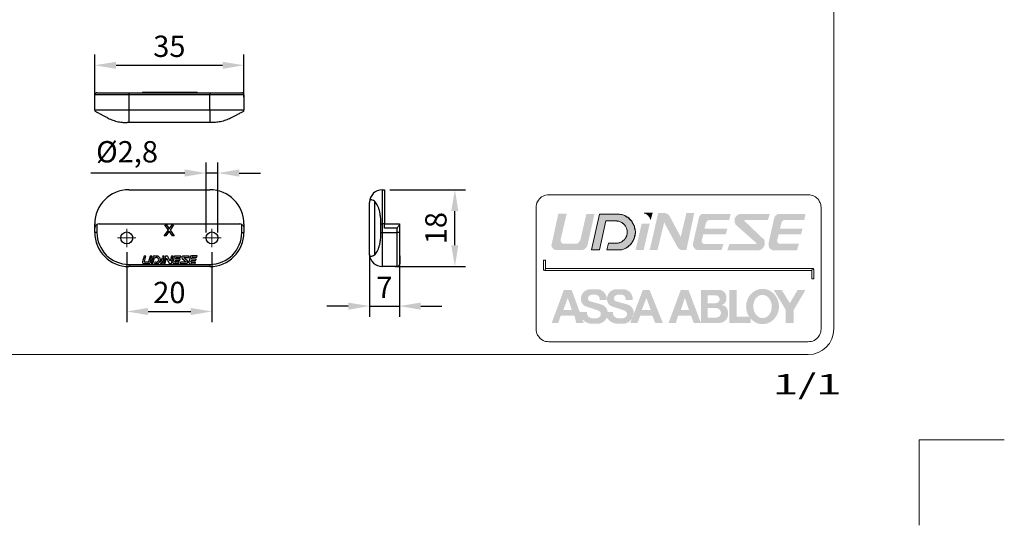
# Model space of a CAD drawing. Units: millimetres. Extents: x 796 to 1026, y -19 to 298.
# Drawn here: x 911 to 1026, y -19 to 40 of the extents above; entities that cross this region are included whole.
import ezdxf

# ---------------------------------------------------------------- set-up
doc = ezdxf.new("R2010")
doc.units = ezdxf.units.MM
doc.header["$PDSIZE"] = -1
doc.linetypes.add('SLD-Sólida', pattern=[0])
for name, color, linetype, lineweight in [('Camada 1', 7, 'Continuous', 0), ('DESENHO', 179, 'Continuous', 15), ('Hachura', 3, 'Continuous', 13), ('LAYOUT_', 7, 'Continuous', 30), ('Level 1', 7, 'Continuous', 0)]:
    doc.layers.add(name, color=color, linetype=linetype, lineweight=lineweight)
doc.styles.add('SLDTEXTSTYLE0', font='arial.ttf')
doc.styles.get("Standard").update_dxf_attribs({"font": 'arial.ttf'})
doc.dimstyles.new('ISO-25', dxfattribs={"dimtxt": 2.5, "dimasz": 2.5, "dimexe": 1.25, "dimexo": 0.625, "dimtad": 1, "dimlfac": 2, "dimtxsty": 'Standard', "dimcen": 2.5, "dimadec": 0, "dimazin": 0, "dimtfac": 1, "dimtmove": 0, "dimatfit": 3, "dimfxl": 1, "dimarcsym": 0})

# ---------------------------------------------------------------- blocks, each defined once
blk = doc.blocks.new('*U56')
at = {"layer": 'Camada 1', "lineweight": 0}
h = blk.add_hatch(color=5, dxfattribs=at)
h.paths.add_polyline_path([(66.56, -126.22), (67.52, -122.03), (69.6, -122.03), (69.67, -122.03), (69.78, -122.03), (69.88, -122.03), (69.99, -122.06), (70.09, -122.06), (70.2, -122.1), (70.27, -122.13), (70.37, -122.17), (70.48, -122.2), (70.55, -122.27), (70.66, -122.31), (70.73, -122.38), (70.83, -122.41), (70.9, -122.48), (70.97, -122.55), (71.05, -122.63), (71.12, -122.7), (71.19, -122.77), (71.26, -122.84), (71.33, -122.94), (71.36, -123.01), (71.43, -123.12), (71.47, -123.19), (71.5, -123.3), (71.57, -123.37), (71.61, -123.47), (71.61, -123.58), (71.64, -123.68), (71.68, -123.79), (71.68, -123.86), (71.68, -123.97), (71.72, -124.07), (71.72, -124.18), (71.72, -124.28), (71.68, -124.39), (71.68, -124.49), (71.64, -124.6), (71.64, -124.67), (71.61, -124.78), (71.57, -124.88), (71.54, -124.99), (71.5, -125.06), (71.47, -125.17), (71.4, -125.24), (71.36, -125.34), (71.29, -125.41), (71.22, -125.48), (71.15, -125.59), (71.08, -125.66), (71.01, -125.73), (70.94, -125.8), (70.87, -125.87), (70.76, -125.91), (70.69, -125.98), (70.62, -126.01), (70.52, -126.08), (70.41, -126.12), (70.34, -126.15), (70.23, -126.19), (70.13, -126.22), (70.02, -126.22), (68.36, -126.22), (68.58, -125.45), (69.46, -125.45), (69.53, -125.45), (69.6, -125.45), (69.63, -125.45), (69.7, -125.45), (69.78, -125.41), (69.85, -125.41), (69.88, -125.38), (69.95, -125.38), (70.02, -125.34), (70.06, -125.31), (70.13, -125.27), (70.16, -125.24), (70.23, -125.2), (70.27, -125.17), (70.3, -125.13), (70.37, -125.09), (70.41, -125.06), (70.45, -125.02), (70.48, -124.95), (70.52, -124.92), (70.55, -124.85), (70.59, -124.81), (70.62, -124.74), (70.66, -124.71), (70.69, -124.64), (70.69, -124.57), (70.73, -124.53), (70.73, -124.46), (70.76, -124.39), (70.76, -124.35), (70.76, -124.28), (70.76, -124.21), (70.76, -124.14), (70.76, -124.11), (70.76, -124.04), (70.76, -123.97), (70.76, -123.89), (70.73, -123.86), (70.73, -123.79), (70.69, -123.72), (70.69, -123.68), (70.66, -123.61), (70.62, -123.54), (70.59, -123.51), (70.55, -123.44), (70.52, -123.4), (70.48, -123.33), (70.45, -123.3), (70.41, -123.26), (70.37, -123.22), (70.3, -123.15), (70.27, -123.12), (70.23, -123.08), (70.16, -123.05), (70.13, -123.01), (70.06, -122.98), (70.02, -122.98), (69.95, -122.94), (69.88, -122.91), (69.85, -122.91), (69.78, -122.87), (69.7, -122.87), (69.63, -122.87), (69.6, -122.87), (69.53, -122.84), (69.46, -122.84), (68.26, -122.84), (67.52, -126.22)])
h.paths.add_polyline_path([(71.75, -126.22), (72.46, -123.15), (73.41, -123.15), (72.7, -126.22)])
h.paths.add_polyline_path([(78.91, -126.22), (78.88, -126.19), (78.84, -126.19), (78.81, -126.19), (78.81, -126.15), (78.77, -126.15), (78.77, -126.12), (78.74, -126.12), (78.7, -126.12), (78.7, -126.08), (78.67, -126.08), (78.67, -126.05), (78.63, -126.05), (78.63, -126.01), (78.59, -125.98), (78.59, -125.94), (78.56, -125.94), (78.56, -125.91), (78.52, -125.87), (78.52, -125.84), (78.52, -125.8), (78.49, -125.8), (78.49, -125.76), (78.49, -125.73), (78.49, -125.69), (78.49, -125.66), (78.49, -125.62), (78.49, -125.59), (78.49, -125.55), (78.49, -125.52), (78.49, -125.48), (78.49, -125.45), (79.19, -122.38), (79.23, -122.38), (79.23, -122.34), (79.23, -122.31), (79.26, -122.27), (79.26, -122.24), (79.3, -122.2), (79.34, -122.17), (79.37, -122.13), (79.41, -122.1), (79.44, -122.1), (79.44, -122.06), (79.48, -122.06), (79.51, -122.06), (79.51, -122.03), (79.55, -122.03), (79.58, -122.03), (79.62, -122.03), (79.65, -122.03), (79.69, -122.03), (82.9, -122.03), (82.72, -122.73), (80.43, -122.73), (80.39, -122.73), (80.36, -122.73), (80.32, -122.73), (80.29, -122.77), (80.25, -122.77), (80.22, -122.77), (80.22, -122.8), (80.18, -122.8), (80.15, -122.84), (80.11, -122.84), (80.11, -122.87), (80.08, -122.91), (80.08, -122.94), (80.04, -122.94), (80.04, -122.98), (80.04, -123.01), (80.01, -123.05), (79.83, -123.75), (82.51, -123.75), (82.33, -124.39), (79.69, -124.39), (79.51, -125.17), (79.51, -125.2), (79.51, -125.24), (79.51, -125.27), (79.51, -125.31), (79.55, -125.31), (79.55, -125.34), (79.55, -125.38), (79.58, -125.41), (79.62, -125.45), (79.65, -125.48), (79.69, -125.48), (79.69, -125.52), (79.72, -125.52), (79.76, -125.52), (79.79, -125.52), (79.79, -125.55), (79.83, -125.55), (82.05, -125.55), (81.84, -126.22), (79.09, -126.22), (79.05, -126.22), (79.02, -126.22), (78.98, -126.22), (78.95, -126.22)])
h.paths.add_polyline_path([(73.41, -126.22), (74.4, -121.92), (75.07, -121.92), (75.1, -121.92), (75.14, -121.92), (75.17, -121.92), (75.21, -121.92), (75.24, -121.92), (75.24, -121.95), (75.28, -121.95), (75.31, -121.95), (75.35, -121.95), (75.38, -121.99), (75.42, -121.99), (75.46, -121.99), (75.46, -122.03), (75.49, -122.03), (75.53, -122.06), (75.56, -122.06), (75.56, -122.1), (75.6, -122.1), (75.63, -122.13), (75.67, -122.17), (75.7, -122.2), (77.04, -124.71), (77.71, -121.92), (78.63, -121.92), (77.71, -126.22), (77.18, -126.22), (77.15, -126.22), (77.11, -126.22), (77.08, -126.22), (77.04, -126.22), (77.04, -126.19), (77.01, -126.19), (76.97, -126.19), (76.94, -126.15), (76.9, -126.15), (76.9, -126.12), (76.87, -126.12), (76.83, -126.08), (76.8, -126.08), (76.8, -126.05), (76.76, -126.01), (76.72, -125.98), (76.72, -125.94), (76.69, -125.94), (76.69, -125.91), (76.65, -125.87), (75.1, -123.01), (74.33, -126.22)])
h.paths.add_polyline_path([(62.3, -126.22), (62.26, -126.19), (62.23, -126.19), (62.19, -126.19), (62.19, -126.15), (62.16, -126.15), (62.12, -126.12), (62.08, -126.08), (62.05, -126.08), (62.05, -126.05), (62.01, -126.05), (62.01, -126.01), (61.98, -126.01), (61.98, -125.98), (61.98, -125.94), (61.94, -125.94), (61.94, -125.91), (61.91, -125.87), (61.91, -125.84), (61.91, -125.8), (61.91, -125.76), (61.87, -125.73), (61.87, -125.69), (61.87, -125.66), (61.87, -125.62), (61.87, -125.59), (61.91, -125.55), (62.68, -121.99), (63.67, -121.99), (62.97, -124.95), (62.97, -124.99), (62.97, -125.02), (62.97, -125.06), (62.97, -125.09), (62.97, -125.13), (62.97, -125.17), (62.97, -125.2), (62.97, -125.24), (63, -125.24), (63, -125.27), (63, -125.31), (63.04, -125.34), (63.04, -125.38), (63.07, -125.38), (63.07, -125.41), (63.11, -125.41), (63.11, -125.45), (63.14, -125.45), (63.18, -125.48), (64.91, -125.48), (64.94, -125.45), (64.98, -125.45), (64.98, -125.41), (65.01, -125.41), (65.05, -125.38), (65.08, -125.34), (65.12, -125.31), (65.12, -125.27), (65.15, -125.27), (65.15, -125.24), (65.19, -125.24), (65.19, -125.2), (65.22, -125.17), (65.22, -125.13), (65.26, -125.09), (65.26, -125.06), (65.26, -125.02), (65.29, -124.99), (65.97, -122.03), (66.92, -122.03), (66.14, -125.55), (66.14, -125.59), (66.11, -125.62), (66.11, -125.66), (66.11, -125.69), (66.07, -125.73), (66.07, -125.76), (66.07, -125.8), (66.04, -125.84), (66.04, -125.87), (66, -125.91), (65.97, -125.94), (65.97, -125.98), (65.93, -125.98), (65.89, -126.01), (65.86, -126.05), (65.86, -126.08), (65.82, -126.08), (65.79, -126.12), (65.75, -126.12), (65.72, -126.15), (65.68, -126.15), (65.68, -126.19), (65.65, -126.19), (65.61, -126.19), (65.58, -126.19), (65.58, -126.22), (65.54, -126.22), (65.51, -126.22), (65.47, -126.22), (65.44, -126.22), (65.4, -126.22), (65.37, -126.22), (65.33, -126.22), (64.98, -126.22), (64.62, -126.22), (64.27, -126.22), (63.88, -126.22), (63.53, -126.22), (63.18, -126.22), (62.83, -126.22), (62.47, -126.22), (62.44, -126.22), (62.4, -126.22), (62.37, -126.22), (62.33, -126.22)])
h.paths.add_polyline_path([(82.51, -126.26), (82.76, -125.52), (85.9, -125.52), (85.9, -125.48), (85.9, -125.45), (85.9, -125.41), (83.6, -123.37), (83.57, -123.37), (83.57, -123.33), (83.53, -123.3), (83.5, -123.3), (83.5, -123.26), (83.46, -123.22), (83.46, -123.19), (83.43, -123.15), (83.43, -123.12), (83.39, -123.08), (83.39, -123.05), (83.39, -123.01), (83.36, -122.98), (83.36, -122.94), (83.36, -122.91), (83.36, -122.87), (83.36, -122.84), (83.36, -122.8), (83.36, -122.77), (83.36, -122.73), (83.36, -122.7), (83.36, -122.66), (83.36, -122.63), (83.36, -122.59), (83.39, -122.55), (83.39, -122.52), (83.39, -122.48), (83.43, -122.48), (83.43, -122.45), (83.46, -122.41), (83.46, -122.38), (83.5, -122.34), (83.5, -122.31), (83.53, -122.27), (83.57, -122.27), (83.57, -122.24), (83.6, -122.2), (83.64, -122.2), (83.67, -122.17), (83.67, -122.13), (83.71, -122.13), (83.75, -122.1), (83.78, -122.1), (83.82, -122.06), (83.85, -122.06), (83.89, -122.06), (83.92, -122.03), (83.96, -122.03), (83.99, -122.03), (84.03, -122.03), (84.06, -122.03), (84.1, -122.03), (84.13, -122.03), (87.48, -122.03), (87.27, -122.73), (84.59, -122.73), (84.56, -122.73), (84.56, -122.77), (84.52, -122.77), (84.52, -122.8), (84.52, -122.84), (84.52, -122.87), (84.56, -122.87), (86.78, -124.99), (86.81, -124.99), (86.81, -125.02), (86.85, -125.06), (86.85, -125.09), (86.85, -125.13), (86.88, -125.13), (86.88, -125.17), (86.88, -125.2), (86.88, -125.24), (86.88, -125.48), (86.88, -125.52), (86.88, -125.55), (86.88, -125.59), (86.88, -125.62), (86.88, -125.66), (86.85, -125.69), (86.85, -125.73), (86.85, -125.76), (86.81, -125.8), (86.81, -125.84), (86.78, -125.87), (86.78, -125.91), (86.74, -125.94), (86.71, -125.98), (86.71, -126.01), (86.67, -126.01), (86.67, -126.05), (86.64, -126.05), (86.6, -126.08), (86.57, -126.12), (86.53, -126.12), (86.53, -126.15), (86.5, -126.15), (86.46, -126.19), (86.43, -126.19), (86.39, -126.22), (86.36, -126.22), (86.32, -126.22), (86.28, -126.22), (86.25, -126.26), (86.21, -126.26), (86.18, -126.26), (86.14, -126.26)])
h.paths.add_polyline_path([(87.84, -126.26), (87.8, -126.22), (87.77, -126.22), (87.73, -126.22), (87.73, -126.19), (87.7, -126.19), (87.66, -126.19), (87.63, -126.15), (87.59, -126.12), (87.56, -126.12), (87.52, -126.08), (87.48, -126.05), (87.48, -126.01), (87.45, -125.98), (87.41, -125.94), (87.41, -125.91), (87.38, -125.87), (87.38, -125.84), (87.38, -125.8), (87.34, -125.8), (87.34, -125.76), (87.34, -125.73), (87.34, -125.69), (87.34, -125.66), (87.34, -125.62), (87.34, -125.59), (87.34, -125.55), (87.34, -125.52), (87.34, -125.48), (88.01, -122.48), (88.05, -122.45), (88.05, -122.41), (88.05, -122.38), (88.08, -122.38), (88.08, -122.34), (88.08, -122.31), (88.12, -122.31), (88.12, -122.27), (88.15, -122.24), (88.15, -122.2), (88.19, -122.2), (88.23, -122.17), (88.26, -122.13), (88.3, -122.13), (88.3, -122.1), (88.33, -122.1), (88.37, -122.06), (88.4, -122.06), (88.44, -122.03), (88.47, -122.03), (88.51, -122.03), (88.54, -122.03), (88.58, -122.03), (88.61, -122.03), (91.68, -122.03), (91.54, -122.73), (89.25, -122.73), (89.21, -122.73), (89.18, -122.73), (89.14, -122.73), (89.14, -122.77), (89.11, -122.77), (89.07, -122.77), (89.04, -122.8), (89, -122.8), (89, -122.84), (88.97, -122.84), (88.97, -122.87), (88.93, -122.87), (88.93, -122.91), (88.93, -122.94), (88.9, -122.94), (88.68, -123.75), (91.33, -123.75), (91.15, -124.39), (88.54, -124.39), (88.37, -125.06), (88.37, -125.09), (88.33, -125.09), (88.33, -125.13), (88.33, -125.17), (88.33, -125.2), (88.33, -125.24), (88.37, -125.24), (88.37, -125.27), (88.37, -125.31), (88.37, -125.34), (88.4, -125.34), (88.4, -125.38), (88.44, -125.38), (88.44, -125.41), (88.47, -125.41), (88.47, -125.45), (88.51, -125.45), (88.54, -125.45), (88.54, -125.48), (88.58, -125.48), (88.61, -125.48), (88.65, -125.48), (88.68, -125.48), (90.91, -125.48), (90.69, -126.26), (87.98, -126.26), (87.94, -126.26), (87.91, -126.26), (87.87, -126.26)])
blk.add_hatch(color=1, dxfattribs=at).paths.add_polyline_path([(73.51, -122.77), (73.51, -122.73), (73.48, -122.7), (73.48, -122.66), (73.48, -122.63), (73.44, -122.59), (73.44, -122.55), (73.41, -122.52), (73.41, -122.48), (73.37, -122.45), (73.37, -122.41), (73.34, -122.38), (73.3, -122.34), (73.27, -122.31), (73.23, -122.27), (73.23, -122.24), (73.2, -122.2), (73.16, -122.17), (73.13, -122.17), (73.09, -122.13), (73.09, -122.1), (73.06, -122.1), (73.02, -122.06), (72.99, -122.03), (72.95, -122.03), (72.91, -121.99), (72.88, -121.99), (72.84, -121.95), (72.81, -121.95), (72.77, -121.92), (73.73, -121.92)])
at = {"layer": 'Hachura'}
h = blk.add_hatch(color=7, dxfattribs=at)
h.paths.add_polyline_path([(89.37, -134.78), (89.37, -133.26), (87.95, -130.92), (88.89, -130.92), (89.84, -132.47), (90.76, -130.92), (91.68, -130.92), (90.3, -133.26), (90.3, -134.78)])
edge = h.paths.add_edge_path()
edge.add_ellipse((86.64, -132.86), major_axis=(0, -2.07), ratio=0.931159, start_angle=313.2535, end_angle=665.761)
edge.add_ellipse((86.64, -132.86), major_axis=(0, -2.07), ratio=0.931159, start_angle=305.761, end_angle=313.2535)
edge = h.paths.add_edge_path(flags=0)
edge.add_ellipse((86.64, -132.86), major_axis=(0.03, -1.36), ratio=0.797571, start_angle=180, end_angle=360, ccw=False)
edge.add_ellipse((86.64, -132.86), major_axis=(0.03, -1.36), ratio=0.797571, start_angle=0, end_angle=180, ccw=False)
edge = h.paths.add_edge_path()
edge.add_line((85.24, -134.78), (85.24, -134.28))
edge.add_ellipse((86.64, -132.86), major_axis=(0, -2.07), ratio=0.931159, start_angle=305.761, end_angle=313.2535, ccw=False)
edge.add_line((85.08, -134.07), (83.6, -134.07))
edge.add_line((83.6, -134.07), (83.6, -130.92))
edge.add_line((83.6, -130.92), (82.73, -130.92))
edge.add_line((82.73, -130.92), (82.73, -134.78))
edge.add_line((82.73, -134.78), (85.24, -134.78))
h.paths.add_polyline_path([(82.4, -131.78, 0.414214), (81.54, -130.92), (79.41, -130.92), (79.41, -134.78), (81.58, -134.78, 0.368945), (82.58, -133.93), (82.58, -133.5, 0.363649), (81.9, -132.69), (81.9, -132.65, 0.29982), (82.4, -132.07)])
h.paths.add_polyline_path([(80.21, -132.47), (80.21, -131.56), (81.1, -131.56, -1.056701), (81.15, -132.47)], flags=16)
h.paths.add_polyline_path([(80.21, -134.16), (80.21, -133.05), (81.21, -133.05, -1), (81.21, -134.16)], flags=16)
h.paths.add_polyline_path([(75.62, -134.78), (77.05, -130.92), (77.95, -130.92), (79.41, -134.78), (78.57, -134.78), (78.25, -133.93), (76.74, -133.93), (76.47, -134.78)])
h.paths.add_polyline_path([(77.05, -133.28), (77.53, -131.86), (78.02, -133.28)], flags=16)
h.paths.add_polyline_path([(74.94, -134.78), (73.39, -130.92), (72.6, -130.92), (71.53, -133.74, -0.1139), (71.32, -134.3), (71.13, -134.78), (71.97, -134.78), (72.29, -133.95), (73.72, -133.95), (74.05, -134.78)])
h.paths.add_polyline_path([(72.47, -133.28), (73.02, -131.86), (73.52, -133.28)], flags=16)
h.paths.add_polyline_path([(68.49, -133.5, -0.133283), (68.38, -134.16, 0.261263), (69.69, -134.89), (70.19, -134.89, 0.255803), (71.32, -134.3), (71.53, -133.74, 0.043763), (71.54, -133.5, 0.302048), (70.76, -132.61), (69.47, -132.26, -0.418182), (69.22, -131.82, -0.334692), (69.68, -131.48), (70.16, -131.48, -0.419836), (70.57, -132.08), (71.42, -132.08, 0.436002), (70.25, -130.83), (69.52, -130.83, 0.481208), (68.42, -132.22, 0.263393), (69, -132.86), (70.34, -133.3, -0.172693), (70.73, -133.6), (70.73, -133.88, -0.303548), (70.19, -134.24), (69.7, -134.24, -0.43496), (69.1, -133.5)])
h.paths.add_polyline_path([(68.38, -134.16, 0.133271), (68.49, -133.5, 0.302048), (67.71, -132.61), (66.42, -132.26, -0.418182), (66.17, -131.82, -0.334692), (66.63, -131.48), (67.1, -131.48, -0.419836), (67.52, -132.08), (68.36, -132.08), (68.36, -131.99, 0.414214), (67.2, -130.83), (66.47, -130.83, 0.481208), (65.36, -132.22, 0.263393), (65.94, -132.86), (67.29, -133.3, -0.172693), (67.67, -133.6), (67.67, -133.88, -0.303548), (67.13, -134.24), (66.65, -134.24, -0.43496), (66.05, -133.5), (65.2, -133.5), (65.52, -134.39, 0.206692), (66.63, -134.89), (67.13, -134.89, 0.313799)], flags=0)
h.paths.add_polyline_path([(61.91, -134.78), (63.34, -130.92), (64.25, -130.92), (65.2, -133.5), (65.52, -134.39), (65.66, -134.78), (64.78, -134.78), (64.57, -133.92), (62.98, -133.92), (62.68, -134.78)])
h.paths.add_polyline_path([(63.27, -133.28), (63.79, -131.86), (64.28, -133.28)], flags=0)
at = {"layer": 'Camada 1', "color": 7, "lineweight": 0, "flags": 128}
for points in [[(61.59, -119.77), (61.41, -119.77), (61.2, -119.8), (61.06, -119.87), (60.89, -119.94), (60.71, -120.01), (60.57, -120.16), (60.46, -120.26), (60.36, -120.4), (60.25, -120.58), (60.18, -120.72), (60.11, -120.9), (60.07, -121.07), (60.07, -121.25)], [(61.59, -119.77), (92, -119.77)], [(92, -119.77), (92.18, -119.77), (92.35, -119.8), (92.53, -119.87), (92.71, -119.94), (92.85, -120.01), (92.99, -120.16), (93.13, -120.26), (93.23, -120.4), (93.34, -120.58), (93.41, -120.72), (93.48, -120.9), (93.48, -121.07), (93.52, -121.25)], [(60.07, -121.25), (60.07, -135.5)], [(93.52, -121.25), (93.52, -135.5)], [(60.96, -127.42), (60.96, -128.48)], [(61.2, -127.42), (60.96, -127.42)], [(61.2, -128.41), (61.2, -127.42)], [(60.96, -128.48), (60.96, -128.52), (60.96, -128.55), (60.99, -128.59), (61.03, -128.62), (61.06, -128.62), (61.1, -128.66), (61.13, -128.66)], [(61.13, -128.66), (61.2, -128.41)], [(61.13, -128.66), (92.42, -128.66)], [(92.42, -128.66), (92.49, -128.41)], [(92.42, -128.66), (92.42, -129.61)], [(92.67, -128.55), (92.63, -128.52), (92.63, -128.48), (92.6, -128.45), (92.6, -128.41), (92.56, -128.41), (92.53, -128.41), (92.49, -128.41)], [(92.67, -129.61), (92.67, -128.55)], [(92.42, -129.61), (92.67, -129.61)], [(93.52, -131.52), (93.52, -135.5)], [(60.07, -135.5), (60.07, -135.68), (60.11, -135.85), (60.18, -136.03), (60.25, -136.21), (60.36, -136.35), (60.46, -136.49), (60.57, -136.63), (60.71, -136.74), (60.89, -136.84), (61.06, -136.91), (61.2, -136.95), (61.41, -136.98), (61.59, -137.02)], [(92, -137.02), (92.18, -136.98), (92.35, -136.95), (92.53, -136.91), (92.71, -136.84), (92.85, -136.74), (92.99, -136.63), (93.13, -136.49), (93.23, -136.35), (93.34, -136.21), (93.41, -136.03), (93.48, -135.85), (93.48, -135.68), (93.52, -135.5)], [(92, -137.02), (92.18, -136.98), (92.35, -136.95), (92.53, -136.91), (92.71, -136.84), (92.85, -136.74), (92.99, -136.63), (93.13, -136.49), (93.23, -136.35), (93.34, -136.21), (93.41, -136.03), (93.48, -135.85), (93.48, -135.68), (93.52, -135.5)], [(61.59, -137.02), (92, -137.02)]]:
    blk.add_lwpolyline(points, dxfattribs=at)
at = {"layer": 'Camada 1', "color": 176, "lineweight": 0, "flags": 128}
for points in [[(69.46, -122.84), (69.53, -122.84), (69.6, -122.87), (69.63, -122.87), (69.7, -122.87), (69.78, -122.87), (69.85, -122.91), (69.88, -122.91), (69.95, -122.94), (70.02, -122.98), (70.06, -122.98), (70.13, -123.01), (70.16, -123.05), (70.23, -123.08), (70.27, -123.12), (70.3, -123.15), (70.37, -123.22), (70.41, -123.26), (70.45, -123.3), (70.48, -123.33), (70.52, -123.4), (70.55, -123.44), (70.59, -123.51), (70.62, -123.54), (70.66, -123.61), (70.69, -123.68), (70.69, -123.72), (70.73, -123.79), (70.73, -123.86), (70.76, -123.89), (70.76, -123.97), (70.76, -124.04), (70.76, -124.11), (70.76, -124.14), (70.76, -124.21), (70.76, -124.28), (70.76, -124.35), (70.76, -124.39), (70.73, -124.46), (70.73, -124.53), (70.69, -124.57), (70.69, -124.64), (70.66, -124.71), (70.62, -124.74), (70.59, -124.81), (70.55, -124.85), (70.52, -124.92), (70.48, -124.95), (70.45, -125.02), (70.41, -125.06), (70.37, -125.09), (70.3, -125.13), (70.27, -125.17), (70.23, -125.2), (70.16, -125.24), (70.13, -125.27), (70.06, -125.31), (70.02, -125.34), (69.95, -125.38), (69.88, -125.38), (69.85, -125.41), (69.78, -125.41), (69.7, -125.45), (69.63, -125.45), (69.6, -125.45), (69.53, -125.45), (69.46, -125.45), (68.58, -125.45), (68.36, -126.22), (70.02, -126.22), (70.13, -126.22), (70.23, -126.19), (70.34, -126.15), (70.41, -126.12), (70.52, -126.08), (70.62, -126.01), (70.69, -125.98), (70.76, -125.91), (70.87, -125.87), (70.94, -125.8), (71.01, -125.73), (71.08, -125.66), (71.15, -125.59), (71.22, -125.48), (71.29, -125.41), (71.36, -125.34), (71.4, -125.24), (71.47, -125.17), (71.5, -125.06), (71.54, -124.99), (71.57, -124.88), (71.61, -124.78), (71.64, -124.67), (71.64, -124.6), (71.68, -124.49), (71.68, -124.39), (71.72, -124.28), (71.72, -124.18), (71.72, -124.07), (71.68, -123.97), (71.68, -123.86), (71.68, -123.79), (71.64, -123.68), (71.61, -123.58), (71.61, -123.47), (71.57, -123.37), (71.5, -123.3), (71.47, -123.19), (71.43, -123.12), (71.36, -123.01), (71.33, -122.94), (71.26, -122.84), (71.19, -122.77), (71.12, -122.7), (71.05, -122.63), (70.97, -122.55), (70.9, -122.48), (70.83, -122.41), (70.73, -122.38), (70.66, -122.31), (70.55, -122.27), (70.48, -122.2), (70.37, -122.17), (70.27, -122.13), (70.2, -122.1), (70.09, -122.06), (69.99, -122.06), (69.88, -122.03), (69.78, -122.03), (69.67, -122.03), (69.6, -122.03), (67.52, -122.03), (66.56, -126.22), (67.52, -126.22), (68.26, -122.84), (69.46, -122.84)], [(70.02, -126.22), (70.23, -126.19), (70.45, -126.12), (70.62, -126.01), (70.8, -125.91), (70.94, -125.76), (71.12, -125.62), (71.26, -125.48), (71.36, -125.31), (71.47, -125.13), (71.54, -124.95), (71.61, -124.74), (71.68, -124.53), (71.68, -124.35), (71.72, -124.14), (71.68, -123.93), (71.64, -123.72), (71.61, -123.51), (71.54, -123.33), (71.43, -123.12), (71.33, -122.94), (71.22, -122.8), (71.08, -122.63), (70.94, -122.48), (70.76, -122.38), (70.59, -122.27), (70.37, -122.17), (70.2, -122.1), (69.99, -122.06), (69.78, -122.03), (69.6, -122.03)]]:
    blk.add_lwpolyline(points, dxfattribs=at)
at = {"layer": 'Camada 1', "color": 1, "lineweight": 0, "flags": 128}
blk.add_lwpolyline([(72.77, -121.92), (73.73, -121.92)], dxfattribs=at)
at = {"layer": 'Camada 1', "lineweight": 0, "flags": 128}
for points in [[(60.96, -127.42), (60.96, -128.48), (60.96, -128.52), (60.96, -128.55), (60.99, -128.59), (60.99, -128.62), (61.03, -128.62), (61.06, -128.62), (61.06, -128.66), (61.1, -128.66), (61.13, -128.66), (61.2, -128.41), (61.2, -127.42), (60.96, -127.42)], [(61.2, -128.41), (61.13, -128.66), (92.42, -128.66), (92.49, -128.41), (61.2, -128.41)], [(92.67, -128.55), (92.67, -128.55), (92.67, -128.52), (92.63, -128.52), (92.63, -128.48), (92.63, -128.45), (92.6, -128.45), (92.6, -128.41), (92.56, -128.41), (92.53, -128.41), (92.49, -128.41), (92.42, -128.66), (92.42, -129.61), (92.67, -129.61), (92.67, -128.55)]]:
    blk.add_lwpolyline(points, dxfattribs=at)
at = {"layer": 'LAYOUT_', "color": 7, "lineweight": 0}
for p, q in [((95, -135.5), (95, 135.5)), ((92, -138.5), (-92, -138.5))]:
    blk.add_line(p, q, dxfattribs=at)
blk.add_arc((92, -135.5), 3, 270, 0, dxfattribs=at)
at = {"layer": 'Level 1', "color": 7, "linetype": 'Continuous', "lineweight": 13}
for p, q in [((115, -148.5), (105, -148.5)), ((105, -148.5), (105, -158.5))]:
    blk.add_line(p, q, dxfattribs=at)
at = {"layer": 'DESENHO', "lineweight": 0, "insert": (91.87, -140.78), "char_height": 2.3813, "attachment_point": 2, "style": 'SLDTEXTSTYLE0'}
blk.add_mtext('\\fArial|b0|i0|c0|p39;\\W1.652893x;1/1', dxfattribs=at)
blk = doc.blocks.new('SW_CENTERMARKSYMBOL_0')
at = {"layer": 'DESENHO', "color": 0}
for p, q in [((-1.25, 0), (-2.125, 0)), ((0, 0), (-1.25, 0)), ((0, 1.25), (0, 2.125)), ((0, 0), (0, 1.25)), ((0, 0), (0, -1.25)), ((0, 0), (1.25, 0)), ((1.25, 0), (2.125, 0)), ((0, -1.25), (0, -2.125))]:
    blk.add_line(p, q, dxfattribs=at)
blk = doc.blocks.new('SW_CENTERMARKSYMBOL_1')
at = {"layer": 'DESENHO', "color": 0}
for p, q in [((-1.25, 0), (-2.125, 0)), ((0, 0), (-1.25, 0)), ((0, 1.25), (0, 2.125)), ((0, 0), (0, 1.25)), ((0, 0), (0, -1.25)), ((0, 0), (1.25, 0)), ((1.25, 0), (2.125, 0)), ((0, -1.25), (0, -2.125))]:
    blk.add_line(p, q, dxfattribs=at)
blk = doc.blocks.new('*D64')
at = {"layer": 'Defpoints', "color": 0, "linetype": 'Continuous', "transparency": 16777216}
for p in [(951.78, 12.98), (955.28, 13.11), (955.28, 6.35)]:
    blk.add_point(p, dxfattribs=at)
at = {"layer": 'Level 1', "color": 0, "linetype": 'Continuous', "lineweight": -2, "transparency": 16777216}
for p, q in [((951.78, 12.35), (951.78, 5.1)), ((955.28, 12.48), (955.28, 5.1)), ((949.28, 6.35), (946.78, 6.35)), ((951.78, 6.35), (955.28, 6.35)), ((957.78, 6.35), (960.28, 6.35))]:
    blk.add_line(p, q, dxfattribs=at)
at = {"layer": 'Level 1', "color": 0, "linetype": 'Continuous', "transparency": 16777216}
for points in [[(949.28, 6.76), (949.28, 5.93), (951.78, 6.35)], [(957.78, 6.76), (957.78, 5.93), (955.28, 6.35)]]:
    blk.add_solid(points, dxfattribs=at)
at = {"layer": 'Level 1', "color": 0, "linetype": 'Continuous', "lineweight": 13, "transparency": 16777216, "insert": (953.53, 8.22), "char_height": 2.5, "attachment_point": 5}
blk.add_mtext('7', dxfattribs=at)
blk = doc.blocks.new('*D65')
at = {"layer": 'Defpoints', "color": 0, "linetype": 'Continuous', "transparency": 16777216}
for p in [(923.3, 13.27), (933.3, 13.27), (933.3, 5.72)]:
    blk.add_point(p, dxfattribs=at)
at = {"layer": 'Level 1', "color": 0, "linetype": 'Continuous', "lineweight": -2, "transparency": 16777216}
for p, q in [((923.3, 12.65), (923.3, 4.47)), ((933.3, 12.65), (933.3, 4.47)), ((925.8, 5.72), (930.8, 5.72))]:
    blk.add_line(p, q, dxfattribs=at)
at = {"layer": 'Level 1', "color": 0, "linetype": 'Continuous', "transparency": 16777216}
for points in [[(925.8, 6.13), (925.8, 5.3), (923.3, 5.72)], [(930.8, 6.13), (930.8, 5.3), (933.3, 5.72)]]:
    blk.add_solid(points, dxfattribs=at)
at = {"layer": 'Level 1', "color": 0, "linetype": 'Continuous', "lineweight": 13, "transparency": 16777216, "insert": (928.3, 7.62), "char_height": 2.5, "attachment_point": 5}
blk.add_mtext('20', dxfattribs=at)
blk = doc.blocks.new('*D66')
at = {"layer": 'Defpoints', "color": 0, "linetype": 'Continuous', "transparency": 16777216}
for p in [(937.05, 34.57), (919.55, 30.23), (937.05, 30.23)]:
    blk.add_point(p, dxfattribs=at)
at = {"layer": 'Level 1', "color": 0, "linetype": 'Continuous', "lineweight": -2, "transparency": 16777216}
for p, q in [((919.55, 30.85), (919.55, 35.82)), ((937.05, 30.85), (937.05, 35.82)), ((922.05, 34.57), (934.55, 34.57))]:
    blk.add_line(p, q, dxfattribs=at)
at = {"layer": 'Level 1', "color": 0, "linetype": 'Continuous', "transparency": 16777216}
for points in [[(922.05, 34.98), (922.05, 34.15), (919.55, 34.57)], [(934.55, 34.98), (934.55, 34.15), (937.05, 34.57)]]:
    blk.add_solid(points, dxfattribs=at)
at = {"layer": 'Level 1', "color": 0, "linetype": 'Continuous', "lineweight": 13, "transparency": 16777216, "insert": (928.3, 36.47), "char_height": 2.5, "attachment_point": 5}
blk.add_mtext('35', dxfattribs=at)
blk = doc.blocks.new('*D67')
at = {"layer": 'Defpoints', "color": 0, "linetype": 'Continuous', "transparency": 16777216}
for p in [(953.53, 19.98), (961.79, 19.98), (954.15, 10.98)]:
    blk.add_point(p, dxfattribs=at)
at = {"layer": 'Level 1', "color": 0, "linetype": 'Continuous', "lineweight": -2, "transparency": 16777216}
for p, q in [((954.15, 19.98), (963.04, 19.98)), ((961.79, 13.48), (961.79, 17.48)), ((954.78, 10.98), (963.04, 10.98))]:
    blk.add_line(p, q, dxfattribs=at)
at = {"layer": 'Level 1', "color": 0, "linetype": 'Continuous', "transparency": 16777216}
for points in [[(961.37, 17.48), (962.2, 17.48), (961.79, 19.98)], [(961.37, 13.48), (962.2, 13.48), (961.79, 10.98)]]:
    blk.add_solid(points, dxfattribs=at)
at = {"layer": 'Level 1', "color": 0, "linetype": 'Continuous', "lineweight": 13, "transparency": 16777216, "insert": (959.89, 15.48), "char_height": 2.5, "attachment_point": 5, "rotation": 90}
blk.add_mtext('18', dxfattribs=at)
blk = doc.blocks.new('*D68')
at = {"layer": 'Defpoints', "color": 0, "linetype": 'Continuous', "transparency": 16777216}
for p in [(932.6, 21.94), (932.6, 14.33), (934, 14.33)]:
    blk.add_point(p, dxfattribs=at)
at = {"layer": 'Level 1', "color": 0, "linetype": 'Continuous', "lineweight": -2, "transparency": 16777216}
for p, q in [((932.6, 14.96), (932.6, 23.19)), ((934, 14.96), (934, 23.19)), ((930.1, 21.94), (919.07, 21.94)), ((934, 21.94), (932.6, 21.94)), ((936.5, 21.94), (939, 21.94))]:
    blk.add_line(p, q, dxfattribs=at)
at = {"layer": 'Level 1', "color": 0, "linetype": 'Continuous', "transparency": 16777216}
for points in [[(930.1, 22.36), (930.1, 21.52), (932.6, 21.94)], [(936.5, 22.36), (936.5, 21.52), (934, 21.94)]]:
    blk.add_solid(points, dxfattribs=at)
at = {"layer": 'Level 1', "color": 0, "linetype": 'Continuous', "lineweight": 13, "transparency": 16777216, "insert": (923.34, 24.11), "char_height": 2.5, "attachment_point": 5}
blk.add_mtext('%%C2,8', dxfattribs=at)

msp = doc.modelspace()

# ---------------------------------------------------------------- linework, layer by layer
at = {"color": 7, "linetype": 'SLD-Sólida', "lineweight": 25}
for p, q in [((919.7991, 31.3505), (923.5491, 31.3505)), ((923.5491, 31.3505), (923.5491, 31.1005)), ((923.5491, 31.3505), (933.0491, 31.3505)), ((925.1529, 31.4005), (925.1529, 31.3505)), ((925.1529, 31.4005), (925.3315, 31.4005)), ((925.3315, 31.4005), (925.3315, 31.3505)), ((925.3315, 31.4005), (925.8839, 31.4005)), ((925.8839, 31.4005), (925.8839, 31.3505)), ((925.8839, 31.4005), (926.0571, 31.4005)), ((926.0571, 31.4005), (926.0571, 31.3505)), ((926.0571, 31.4005), (926.1616, 31.4005)), ((926.1616, 31.4005), (926.1616, 31.3505)), ((926.1616, 31.4005), (926.3688, 31.4005)), ((926.3688, 31.4005), (926.3688, 31.3505)), ((926.3688, 31.4005), (926.553, 31.4005)), ((926.553, 31.4005), (926.8022, 31.4005)), ((926.553, 31.4005), (926.553, 31.3505)), ((926.8022, 31.4005), (926.8022, 31.3505)), ((926.8022, 31.4005), (927.2488, 31.4005)), ((927.2488, 31.3505), (927.2488, 31.4005)), ((927.2664, 31.4005), (927.4736, 31.4005)), ((927.2664, 31.4005), (927.2664, 31.3505)), ((927.4736, 31.4005), (927.4736, 31.3505)), ((927.4736, 31.4005), (927.6116, 31.4005)), ((927.6116, 31.4005), (927.6116, 31.3505)), ((927.6116, 31.4005), (927.8188, 31.4005)), ((927.8188, 31.4005), (927.8188, 31.3505)), ((927.8188, 31.4005), (927.9831, 31.4005)), ((927.9831, 31.4005), (927.9831, 31.3505)), ((927.9831, 31.4005), (928.2835, 31.4005)), ((928.2835, 31.4005), (928.2835, 31.3505)), ((928.2835, 31.4005), (928.4026, 31.4005)), ((928.4026, 31.4005), (928.4026, 31.3505)), ((928.4026, 31.4005), (928.5322, 31.4005)), ((928.5322, 31.4005), (928.5322, 31.3505)), ((928.5322, 31.4005), (928.7079, 31.4005)), ((928.7079, 31.4005), (928.7079, 31.3505)), ((928.7079, 31.4005), (928.8419, 31.4005)), ((928.8419, 31.4005), (928.8419, 31.3505)), ((928.8419, 31.4005), (929.4297, 31.4005)), ((929.4297, 31.4005), (929.4297, 31.3505)), ((929.4297, 31.4005), (929.4689, 31.4005)), ((929.4689, 31.4005), (929.4689, 31.3505)), ((929.4689, 31.4005), (929.5246, 31.4005)), ((929.5246, 31.4005), (929.5246, 31.3505)), ((929.5246, 31.4005), (929.5582, 31.4005)), ((929.5582, 31.4005), (929.5582, 31.3505)), ((929.5582, 31.4005), (929.5679, 31.4005)), ((929.5679, 31.4005), (930.2634, 31.4005)), ((929.5679, 31.4005), (929.5679, 31.3505)), ((930.2634, 31.4005), (930.2634, 31.3505)), ((930.2634, 31.4005), (930.4632, 31.4005)), ((930.4632, 31.3505), (930.4632, 31.4005)), ((930.4632, 31.4005), (930.5654, 31.4005)), ((930.5654, 31.4005), (930.5654, 31.3505)), ((930.5654, 31.4005), (930.7569, 31.4005)), ((930.7569, 31.4005), (930.7569, 31.3505)), ((930.7569, 31.4005), (931.3447, 31.4005)), ((931.3447, 31.4005), (931.3447, 31.3505)), ((931.3447, 31.4005), (931.3838, 31.4005)), ((931.3838, 31.4005), (931.3838, 31.3505)), ((931.3838, 31.4005), (931.4119, 31.4005)), ((931.4119, 31.4005), (931.4119, 31.3505)), ((931.4119, 31.4005), (931.4452, 31.4005)), ((931.4452, 31.4005), (931.4452, 31.3505)), ((931.4452, 31.4005), (931.5289, 31.4005)), ((931.5289, 31.4005), (931.5289, 31.3505)), ((931.5289, 31.4005), (931.568, 31.4005)), ((931.568, 31.4005), (931.568, 31.3505)), ((933.0491, 31.3505), (933.0491, 31.1005)), ((933.0491, 31.3505), (936.7991, 31.3505)), ((923.5491, 31.1005), (919.5491, 31.1005)), ((919.5491, 29.3505), (919.5491, 31.1005)), ((933.0491, 31.1005), (923.5491, 31.1005)), ((923.5491, 31.1005), (923.5491, 29.3505)), ((937.0491, 31.1005), (933.0491, 31.1005)), ((933.0491, 29.3505), (933.0491, 31.1005)), ((937.0491, 31.1005), (937.0491, 29.3505)), ((919.5491, 29.3505), (923.5491, 29.3505)), ((923.5491, 29.3505), (933.0491, 29.3505)), ((923.5491, 29.3505), (923.5491, 27.8505)), ((933.0491, 29.3505), (933.0491, 27.8505)), ((933.0491, 29.3505), (937.0491, 29.3505)), ((923.5491, 27.8505), (923.3347, 27.8505)), ((933.0491, 27.8505), (923.5491, 27.8505)), ((933.2634, 27.8505), (933.0491, 27.8505)), ((923.5491, 19.9838), (933.0491, 19.9838)), ((953.277, 19.9838), (953.277, 15.9838)), ((953.277, 19.9838), (953.527, 19.9838)), ((953.527, 19.9838), (953.527, 15.9838)), ((951.777, 18.4746), (951.777, 18.4838)), ((952.3623, 18.638), (952.3623, 12.3296)), ((951.777, 12.493), (951.777, 18.4746)), ((919.5491, 15.4838), (919.5491, 15.9838)), ((919.5491, 14.9838), (919.5491, 15.4838)), ((919.7991, 15.9168), (919.7991, 14.9838)), ((920.0491, 15.9838), (936.5491, 15.9838)), ((927.7043, 14.5771), (928.1944, 15.2638)), ((927.7716, 15.8559), (927.9585, 15.8559)), ((928.1944, 15.2638), (927.7716, 15.8559)), ((928.2876, 15.1327), (927.8912, 14.5771)), ((927.9585, 15.8559), (928.2876, 15.3946)), ((928.2876, 15.3946), (928.6168, 15.8559)), ((928.6841, 14.5771), (928.2876, 15.1327)), ((928.8037, 15.8559), (928.3812, 15.2638)), ((928.3812, 15.2638), (928.871, 14.5771)), ((928.6168, 15.8559), (928.8037, 15.8559)), ((936.7991, 14.9838), (936.7991, 15.9168)), ((937.0491, 15.9838), (937.0491, 15.4838)), ((937.0491, 15.4838), (937.0491, 14.9838)), ((953.1228, 15.9838), (953.277, 15.9838)), ((953.1228, 14.9838), (953.1228, 15.9838)), ((953.277, 15.9838), (953.277, 14.9838)), ((953.527, 15.9838), (953.277, 15.9838)), ((953.527, 15.9838), (955.277, 15.9838)), ((953.527, 15.4838), (953.527, 15.9838)), ((955.027, 15.4838), (953.527, 15.4838)), ((955.027, 14.9838), (955.027, 15.4838)), ((955.277, 15.9838), (955.277, 15.9168)), ((955.277, 15.9168), (955.277, 14.9838)), ((955.327, 15.8559), (955.277, 15.8559)), ((955.327, 15.2638), (955.277, 15.2638)), ((955.327, 15.2638), (955.327, 15.8559)), ((955.327, 14.5771), (955.327, 15.2638)), ((919.7991, 14.9838), (919.5491, 14.9838)), ((927.8912, 14.5771), (927.7043, 14.5771)), ((928.871, 14.5771), (928.6841, 14.5771)), ((936.7991, 14.9838), (937.0491, 14.9838)), ((953.1228, 14.9838), (953.277, 14.9838)), ((953.277, 14.9838), (953.277, 10.9838)), ((953.277, 14.9838), (955.027, 14.9838)), ((955.027, 10.9838), (955.027, 14.9838)), ((955.277, 14.9838), (955.027, 14.9838)), ((955.277, 14.9838), (955.277, 11.2338)), ((955.327, 14.5771), (955.277, 14.5771)), ((925.3263, 12.219), (925.1582, 11.5466)), ((925.5335, 12.219), (925.3263, 12.219)), ((925.377, 11.5932), (925.5335, 12.219)), ((926.0398, 12.219), (925.8725, 11.5499)), ((926.2468, 12.219), (926.0398, 12.219)), ((926.0571, 11.46), (926.2468, 12.219)), ((926.385, 12.219), (926.1616, 11.326)), ((926.3688, 11.326), (926.553, 12.0627)), ((926.8022, 12.219), (926.385, 12.219)), ((926.553, 12.0627), (926.7572, 12.0627)), ((927.4283, 11.9734), (927.2664, 11.326)), ((927.6354, 11.9734), (927.4283, 11.9734)), ((927.4736, 11.326), (927.6354, 11.9734)), ((927.6969, 12.219), (927.4897, 12.219)), ((927.8349, 12.219), (927.6116, 11.326)), ((927.6513, 12.0368), (927.6969, 12.219)), ((927.8188, 11.326), (927.9831, 11.9835)), ((928.0063, 12.219), (927.8349, 12.219)), ((927.9831, 11.9835), (928.2835, 11.3987)), ((928.3976, 11.6162), (928.1254, 12.1462)), ((928.5483, 12.219), (928.3976, 11.6162)), ((928.5322, 11.326), (928.7528, 12.219)), ((928.7528, 12.219), (928.5483, 12.219)), ((928.8689, 12.12), (928.7119, 11.4924)), ((928.9373, 11.5655), (928.9374, 11.5655)), ((928.9374, 11.5655), (928.9724, 11.7055)), ((928.9724, 11.7055), (929.5246, 11.7055)), ((929.653, 12.219), (928.9982, 12.219)), ((929.0058, 11.8395), (929.049, 12.0121)), ((929.5582, 11.8395), (929.0058, 11.8395)), ((929.049, 12.0121), (929.049, 12.012)), ((929.1139, 12.0627), (929.6139, 12.0627)), ((929.5246, 11.7055), (929.5582, 11.8395)), ((929.6139, 12.0627), (929.653, 12.219)), ((929.8098, 11.932), (930.2678, 11.5218)), ((930.6426, 12.219), (929.9196, 12.219)), ((930.397, 11.6742), (930.0082, 12.0238)), ((930.0231, 12.0627), (930.6035, 12.0627)), ((930.7285, 12.1001), (930.5723, 11.5327)), ((930.6035, 12.0627), (930.6426, 12.219)), ((930.8244, 11.5653), (930.8595, 11.7055)), ((930.8595, 11.7055), (931.4119, 11.7055)), ((930.8929, 11.8395), (930.9361, 12.0121)), ((931.4452, 11.8395), (930.8929, 11.8395)), ((931.568, 12.2407), (930.9132, 12.2407)), ((931.0287, 12.0845), (931.5289, 12.0844)), ((931.4119, 11.7055), (931.4452, 11.8395)), ((931.5289, 12.0844), (931.568, 12.2407)), ((951.777, 12.4838), (951.777, 12.493)), ((951.7787, 12.4123), (951.777, 12.4838)), ((955.327, 12.2407), (955.277, 12.2407)), ((955.327, 12.219), (955.277, 12.219)), ((955.327, 12.219), (955.277, 12.219)), ((955.327, 12.219), (955.277, 12.219)), ((955.327, 12.2407), (955.327, 12.219)), ((955.327, 12.219), (955.327, 11.5466)), ((955.327, 12.219), (955.327, 12.219)), ((923.5491, 11.2338), (933.0491, 11.2338)), ((923.5491, 11.2338), (923.5491, 10.9838)), ((933.0491, 10.9838), (923.5491, 10.9838)), ((925.3315, 11.3247), (925.8839, 11.3247)), ((925.7858, 11.4822), (925.4636, 11.4822)), ((926.1616, 11.326), (926.3688, 11.326)), ((926.5921, 11.482), (926.553, 11.3257)), ((926.553, 11.3257), (926.8022, 11.3257)), ((926.7572, 11.482), (926.5921, 11.482)), ((927.2664, 11.326), (927.4736, 11.326)), ((927.6116, 11.326), (927.8188, 11.326)), ((928.4026, 11.326), (928.5322, 11.326)), ((928.7119, 11.4924), (928.7119, 11.4924)), ((928.8419, 11.326), (929.4297, 11.326)), ((929.4689, 11.4822), (929.0023, 11.4822)), ((929.4297, 11.326), (929.4689, 11.4822)), ((929.6069, 11.4822), (929.5679, 11.3259)), ((929.5679, 11.3259), (930.2634, 11.3259)), ((930.2527, 11.4822), (929.6069, 11.4822)), ((930.7569, 11.2904), (931.3447, 11.2904)), ((931.3838, 11.4467), (930.9171, 11.4467)), ((931.3447, 11.2904), (931.3838, 11.4467)), ((933.0491, 11.2338), (933.0491, 10.9838)), ((955.027, 10.9838), (953.277, 10.9838)), ((955.327, 11.5466), (955.277, 11.5466)), ((955.327, 11.3247), (955.277, 11.3247)), ((955.327, 11.2904), (955.277, 11.2904)), ((955.327, 11.2904), (955.277, 11.2904)), ((955.327, 11.5466), (955.327, 11.3247)), ((955.327, 11.3259), (955.327, 11.2904)), ((955.327, 11.2904), (955.327, 11.2904))]:
    msp.add_line(p, q, dxfattribs=at)
for centre in [(923.2991, 14.3338), (933.2991, 14.3338)]:
    msp.add_circle(centre, 0.7, dxfattribs=at)
for centre, radius, start, end in [((919.7991, 31.1005), 0.25, 90, 180), ((936.7991, 31.1005), 0.25, 0, 90), ((921.0491, 29.3505), 1.5, 180, 185.901464), ((935.5491, 29.3505), 1.5, 354.098536, 0), ((923.5491, 15.9838), 4, 90, 180), ((933.0491, 15.9838), 4, 0, 90), ((953.277, 18.4838), 1.5, 90, 180), ((920.0491, 15.4838), 0.5, 90, 120), ((936.5491, 15.4838), 0.5, 60, 90), ((923.5491, 14.9838), 4, 180, 270), ((923.5491, 14.9838), 3.75, 180, 270), ((933.0491, 14.9838), 3.75, 270, 0), ((933.0491, 14.9838), 4, 270, 0), ((925.4636, 11.5716), 0.0893, 165.962625, 270), ((925.7858, 11.5716), 0.0893, 270, 345.959478), ((926.7572, 11.7723), 0.2904, 270.000894, 90.000894), ((926.8022, 11.7723), 0.4466, 270, 90), ((927.4039, 11.9801), 0.2538, 12.908747, 70.237933), ((928.0063, 12.085), 0.134, 27.182183, 90.006232), ((928.9982, 12.085), 0.134, 89.999964, 164.85403), ((929.0023, 11.5492), 0.067, 165.962238, 270.003263), ((929.1139, 11.9957), 0.067, 90, 165.963756), ((929.9196, 12.0545), 0.1645, 89.998519, 228.151257), ((930.0231, 12.0404), 0.0223, 89.998519, 228.039941), ((930.2634, 11.5257), 0.1998, 270.001535, 48.039941), ((930.9132, 12.0492), 0.1915, 90, 164.601536), ((930.9171, 11.5422), 0.0955, 165.972186, 269.999323), ((931.0287, 11.989), 0.0955, 89.996147, 165.972186), ((953.277, 12.4838), 1.5, 183.684485, 270), ((925.3315, 11.5033), 0.1786, 165.967547, 270), ((925.8839, 11.5033), 0.1786, 270, 345.966428), ((928.4026, 11.4599), 0.134, 207.185848, 269.99176), ((928.8419, 11.4599), 0.134, 165.970006, 270), ((930.2527, 11.5049), 0.0227, 270.00049, 48.151257), ((930.7569, 11.4819), 0.1915, 164.601536, 269.998183), ((955.027, 11.2338), 0.25, 270, 0)]:
    msp.add_arc(centre, radius, start, end, dxfattribs=at)
for points, knots in [([(920.9873, 28.4357), (920.8714, 28.4974), (920.7623, 28.5554), (920.5563, 28.6649), (920.4584, 28.717), (920.2792, 28.8123), (920.1973, 28.8558), (920.0474, 28.9355), (919.9789, 28.9719), (919.8582, 29.0361), (919.8057, 29.064), (919.7154, 29.112), (919.6774, 29.1322), (919.5869, 29.1804), (919.557, 29.1962), (919.557, 29.1962)], [0, 0, 0, 0, 0.125, 0.125, 0.25, 0.25, 0.375, 0.375, 0.5, 0.5, 0.625, 0.625, 0.75, 0.75, 1, 1, 1, 1]), ([(937.0411, 29.1962), (937.0411, 29.1962), (937.0111, 29.1803), (936.9212, 29.1325), (936.8832, 29.1123), (936.7925, 29.0641), (936.7401, 29.0362), (936.6207, 28.9727), (936.5537, 28.9371), (936.4035, 28.8572), (936.3198, 28.8127), (936.1405, 28.7174), (936.0443, 28.6662), (935.8363, 28.5556), (935.7258, 28.4969), (935.6108, 28.4357)], [0, 0, 0, 0, 0.25, 0.25, 0.375, 0.375, 0.5, 0.5, 0.625, 0.625, 0.75, 0.75, 0.875, 0.875, 1, 1, 1, 1]), ([(920.9873, 28.4357), (921.1631, 28.3423), (921.348, 28.2574), (921.6392, 28.1455), (921.739, 28.1108), (921.9384, 28.0482), (922.0387, 28.0202), (922.3411, 27.9458), (922.547, 27.9088), (922.8476, 27.8732), (922.9466, 27.8646), (923.1424, 27.8532), (923.24, 27.8505), (923.3347, 27.8505)], [0, 0, 0, 0, 0.25, 0.25, 0.375, 0.375, 0.5, 0.5, 0.75, 0.75, 0.875, 0.875, 1, 1, 1, 1]), ([(935.6108, 28.4357), (935.435, 28.3423), (935.2501, 28.2574), (934.9589, 28.1455), (934.8592, 28.1108), (934.6597, 28.0482), (934.5595, 28.0202), (934.257, 27.9458), (934.0511, 27.9088), (933.7506, 27.8732), (933.6515, 27.8646), (933.4557, 27.8532), (933.3581, 27.8505), (933.2634, 27.8505)], [0, 0, 0, 0, 0.25, 0.25, 0.375, 0.375, 0.5, 0.5, 0.75, 0.75, 0.875, 0.875, 1, 1, 1, 1]), ([(952.3623, 18.638), (952.2688, 18.7077), (952.184, 18.7541), (952.0721, 18.7925), (952.0374, 18.7999), (951.9748, 18.8042), (951.9468, 18.8012), (951.8724, 18.7775), (951.8354, 18.7415), (951.7998, 18.661), (951.7912, 18.6298), (951.7798, 18.5587), (951.777, 18.5183), (951.777, 18.4746)], [0, 0, 0, 0, 0.25, 0.25, 0.375, 0.375, 0.5, 0.5, 0.75, 0.75, 0.875, 0.875, 1, 1, 1, 1]), ([(953.1228, 15.9838), (953.1228, 16.2613), (953.1069, 16.533), (953.059, 16.9318), (953.0388, 17.0644), (952.9907, 17.3203), (952.9628, 17.4436), (952.8993, 17.6806), (952.8637, 17.7943), (952.7838, 18.0109), (952.7393, 18.1141), (952.644, 18.3001), (952.5928, 18.3841), (952.4822, 18.5308), (952.4235, 18.5924), (952.3623, 18.638)], [0, 0, 0, 0, 0.25, 0.25, 0.375, 0.375, 0.5, 0.5, 0.625, 0.625, 0.75, 0.75, 0.875, 0.875, 1, 1, 1, 1]), ([(919.7991, 15.9168), (919.7559, 15.8919), (919.7182, 15.8616), (919.6542, 15.794), (919.6286, 15.7577), (919.5879, 15.6818), (919.5734, 15.6433), (919.5539, 15.5644), (919.5491, 15.5236), (919.5491, 15.4838)], [0, 0, 0, 0, 0.25, 0.25, 0.5, 0.5, 0.75, 0.75, 1, 1, 1, 1]), ([(936.7991, 15.9168), (936.8422, 15.8919), (936.8799, 15.8616), (936.9439, 15.794), (936.9695, 15.7577), (937.0102, 15.6818), (937.0247, 15.6433), (937.0442, 15.5644), (937.0491, 15.5236), (937.0491, 15.4838)], [0, 0, 0, 0, 0.25, 0.25, 0.5, 0.5, 0.75, 0.75, 1, 1, 1, 1]), ([(955.277, 15.9168), (955.277, 15.8919), (955.2663, 15.8616), (955.2339, 15.794), (955.2126, 15.7577), (955.1646, 15.6818), (955.1385, 15.6433), (955.084, 15.5644), (955.0552, 15.5236), (955.027, 15.4838)], [0, 0, 0, 0, 0.25, 0.25, 0.5, 0.5, 0.75, 0.75, 1, 1, 1, 1]), ([(952.3623, 12.3296), (952.4239, 12.3756), (952.4819, 12.4366), (952.5915, 12.5816), (952.6435, 12.6668), (952.7388, 12.8525), (952.7824, 12.9532), (952.8621, 13.1686), (952.8985, 13.2841), (952.9627, 13.5234), (952.9906, 13.6471), (953.0386, 13.9019), (953.0588, 14.0339), (953.1069, 14.4347), (953.1228, 14.7069), (953.1228, 14.9838)], [0, 0, 0, 0, 0.125, 0.125, 0.25, 0.25, 0.375, 0.375, 0.5, 0.5, 0.625, 0.625, 0.75, 0.75, 1, 1, 1, 1]), ([(952.3623, 12.3296), (952.2688, 12.2599), (952.184, 12.2135), (952.0721, 12.1751), (952.0374, 12.1677), (951.9748, 12.1634), (951.9468, 12.1664), (951.8724, 12.1901), (951.8354, 12.2261), (951.7998, 12.3066), (951.7912, 12.3378), (951.7798, 12.4089), (951.777, 12.4493), (951.777, 12.493)], [0, 0, 0, 0, 0.25, 0.25, 0.375, 0.375, 0.5, 0.5, 0.75, 0.75, 0.875, 0.875, 1, 1, 1, 1])]:
    msp.add_open_spline(points, degree=3, knots=knots, dxfattribs=at)

# ---------------------------------------------------------------- block references
at = {"color": 7, "linetype": 'Continuous', "lineweight": 0, "xscale": 0.5, "yscale": 0.5, "zscale": 0.5}
for name, p in [('SW_CENTERMARKSYMBOL_0', (923.2991, 14.3338)), ('SW_CENTERMARKSYMBOL_1', (933.2991, 14.3338))]:
    msp.add_blockref(name, p, dxfattribs=at)
at = {"layer": 'LAYOUT_', "color": 7, "lineweight": 0}
msp.add_blockref('*U56', (911.2407, 139.1621), dxfattribs=at)

# ---------------------------------------------------------------- dimensions: what is measured, and where the dimension line sits
at = {"layer": 'Level 1', "color": 7, "linetype": 'Continuous', "lineweight": 13}
for base, p1, p2, picture, middle in [((937.0491, 34.5665), (919.5491, 30.2255), (937.0491, 30.2255), '*D66', (928.2991, 36.4688)), ((933.2991, 5.7172), (923.2991, 13.2713), (933.2991, 13.2713), '*D65', (928.2991, 7.6186)), ((955.277, 6.3482), (951.777, 12.978), (955.277, 13.1088), '*D64', (953.527, 8.2232))]:
    dim = msp.add_linear_dim(base=base, p1=p1, p2=p2, dimstyle='ISO-25', dxfattribs=at)
    dim.commit()
    dim.dimension.update_dxf_attribs({"geometry": picture, "text_midpoint": middle})
dim = msp.add_linear_dim(base=(932.5991, 21.9394), p1=(933.9991, 14.3338), p2=(932.5991, 14.3338), text='%%C<>', dimstyle='ISO-25', override={"dimpost": ''}, dxfattribs=at)
dim.commit()
dim.dimension.update_dxf_attribs({"geometry": '*D68', "text_midpoint": (923.3358, 24.1077)})
dim = msp.add_linear_dim(base=(961.7871, 19.9838), p1=(954.152, 10.9838), p2=(953.527, 19.9838), angle=90, dimstyle='ISO-25', dxfattribs=at)
dim.commit()
dim.dimension.update_dxf_attribs({"geometry": '*D67', "text_midpoint": (959.8856, 15.4838)})

doc.saveas('drawing.dxf')
